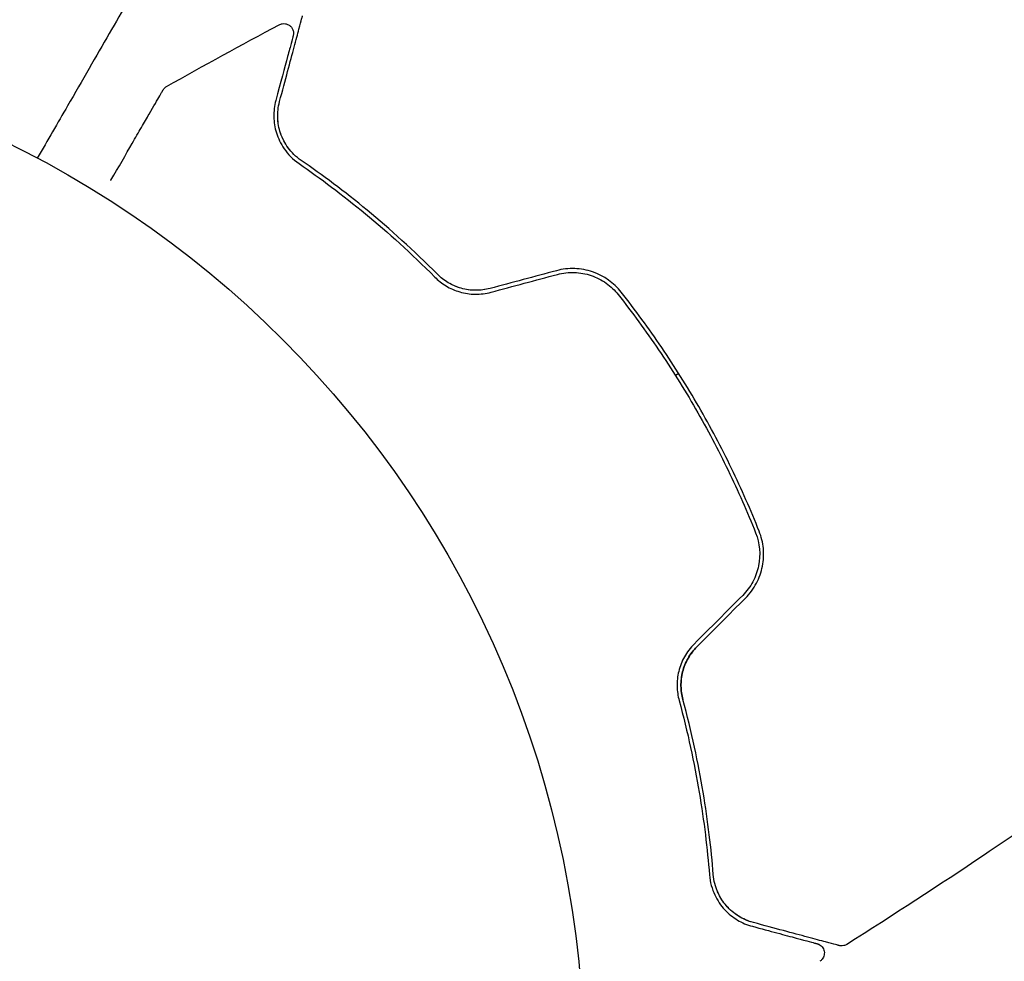
# Model space of a CAD drawing. Units: millimetres. Extents: x -4652 to 3011, y -2973 to 3125.
# Drawn here: x 24 to 75, y -1077 to -1028 of the extents above; entities that cross this region are included whole.
import ezdxf

# ---------------------------------------------------------------- set-up
doc = ezdxf.new("R2010")
doc.units = ezdxf.units.MM
doc.header["$LTSCALE"] = 20
doc.linetypes.add('HIDDEN', pattern=[9.524999999999999, 6.35, -3.175])
for name, color, linetype in [('2d', 230, 'Continuous'), ('EN-Free_Space', 10, 'HIDDEN'), ('EN-Free_Space_Hatch', 10, 'HIDDEN')]:
    doc.layers.add(name, color=color, linetype=linetype)

msp = doc.modelspace()

# ---------------------------------------------------------------- hatches: boundary and pattern name
at = {"layer": 'EN-Free_Space_Hatch'}
h = msp.add_hatch(dxfattribs=at)
h.set_pattern_fill('ANSI31', color=256, scale=100)
h.set_pattern_definition([(85.7132017732566, (-2878.019743447381, -1236.718473274121), (-316.6117566766111, 23.73279448675149), [])])
edge = h.paths.add_edge_path()
edge.add_arc((-2878.019743447381, -1236.718473274121), 499.9999999999999, 0, 360)
edge = h.paths.add_edge_path()
edge.add_line((-393.0056550784841, 237.294225598017), (656.0003415564086, 2054.225909214086))
edge.add_arc((1522.025745340848, 1554.225909214087), 1000, 60.000000000000114, 150.0000000000001, ccw=False)
edge.add_arc((1522.025745340849, 1554.225909214087), 1000, -29.999999999999886, 60.00000000000023, ccw=False)
edge.add_line((2388.051149125288, 1054.225909214088), (1339.045152490395, -762.7057744019803))
edge.add_arc((473.0197487059555, -262.7057744019819), 1000, 240.0000000000001, 330.0000000000001, ccw=False)
edge.add_arc((473.0197487059554, -262.7057744019818), 1000, 150.0000000000001, 240.0000000000001, ccw=False)

# ---------------------------------------------------------------- linework, layer by layer
at = {"layer": '2d'}
msp.add_line((57.88863395336887, -1046.26858052725), (57.71532281156101, -1046.368641761627), dxfattribs=at)
msp.add_circle((3.979039320256561e-12, -1082.000000000004), 53.00000000000002, dxfattribs=at)
for points, knots in [([(32.66011024312468, -1021.573987787988), (32.66011024310444, -1021.573987788023), (32.65669227224078, -1021.579907887217), (32.64445989904198, -1021.601094979095), (32.63492829859513, -1021.617604195346), (32.61078212877021, -1021.659426588291), (32.60092126327118, -1021.676506108342), (32.58280304306322, -1021.707887786285), (32.57625295316655, -1021.71923287478), (32.56596461388085, -1021.737052801148), (32.56337509631123, -1021.741537977146), (32.55205828980274, -1021.761139260998), (32.54357101649589, -1021.775839649584), (32.50985386878563, -1021.834239462504), (32.47637480817843, -1021.892226896465), (32.38849261291193, -1022.044443323748), (32.33457511903976, -1022.137831162551), (32.14711433429397, -1022.462522766157), (31.98774441927424, -1022.738559556169), (31.61347592208847, -1023.386811608968), (31.39848119946521, -1023.75919339191), (30.9208485762839, -1024.586477362613), (30.65665507858898, -1025.04407392365), (29.81619862179878, -1026.49978720836), (29.19161374226758, -1027.581599953347), (27.84801541484217, -1029.908780521412), (27.12846524923827, -1031.155077966833), (25.8642306493665, -1033.344796526497), (25.34472596301327, -1034.244605038031), (24.81230269565094, -1035.166789188235)], [0.04849628000118659, 0.04849628000118659, 0.04849628000118659, 0.04849628000118659, 0.05354216785595399, 0.05354216785595399, 0.05949129761772659, 0.05949129761772659, 0.0624658624986129, 0.0624658624986129, 0.06395314493905604, 0.06395314493905604, 0.06469678615927762, 0.06469678615927762, 0.0654404273794992, 0.0654404273794992, 0.06692770981994237, 0.06692770981994237, 0.06841499226038551, 0.06841499226038551, 0.07138955714127182, 0.07138955714127182, 0.07436412202215813, 0.07436412202215813, 0.07733868690304443, 0.07733868690304443, 0.08328781666481706, 0.08328781666481706, 0.08923694642658968, 0.08923694642658968, 0.09319250723012869, 0.09319250723012869, 0.09319250723012869, 0.09319250723012869]), ([(37.30288113114102, -1032.252996727379), (37.6055426305802, -1031.123448633967), (37.85972562897155, -1030.174824769541), (38.10471703683879, -1029.260504387953), (38.15002100425352, -1029.091427679775), (38.2326680717498, -1028.78298462478), (38.27014030337409, -1028.643136352483), (38.36815276688628, -1028.277348858877), (38.41469825643173, -1028.103638727029), (38.45489540938092, -1027.953620909901), (38.46334738160328, -1027.922077720143), (38.46999460923053, -1027.897269928908), (38.4719034204428, -1027.890146148482), (38.4782642231412, -1027.866407309634), (38.48081565542066, -1027.856885234735), (38.48598954569036, -1027.837576013376), (38.48767456176904, -1027.831287447758), (38.48767456175688, -1027.831287447804)], [3.878959614448864e-18, 3.878959614448864e-18, 3.878959614448864e-18, 3.878959614448864e-18, 0.006049889364742385, 0.006049889364742385, 0.00756236170592798, 0.00756236170592798, 0.009074834047113574, 0.009074834047113574, 0.01209977872948477, 0.01209977872948477, 0.01361225107067036, 0.01361225107067036, 0.01512472341185596, 0.01512472341185596, 0.01814966809422714, 0.01814966809422714, 0.02364717196914695, 0.02364717196914695, 0.02364717196914695, 0.02364717196914695]), ([(37.28675622423862, -1028.288272995611), (37.33437046030144, -1028.262835173806), (37.38682508003876, -1028.244985123), (37.49351594634163, -1028.227182701261), (37.54913962157445, -1028.227067873816), (37.65609263657859, -1028.244460478076), (37.70880676381046, -1028.262190588955), (37.80452497816168, -1028.312964153096), (37.84876783763991, -1028.346664802534), (37.92314472227258, -1028.425456036864), (37.95424135919961, -1028.471566359629), (37.99941807892139, -1028.57005008389), (38.01408284703518, -1028.623698094448), (38.02528603905148, -1028.731468583855), (38.02196944684886, -1028.786985863007), (38.00855991700598, -1028.846140158236), (38.00700396922855, -1028.852433859799), (38.00532726557594, -1028.85869140302)], [0, 0, 0, 0, 0.1619499656070696, 0.1619499656070696, 0.3244977964081843, 0.3244977964081843, 0.487023887979681, 0.487023887979681, 0.6495506880753035, 0.6495506880753035, 0.8120774547072189, 0.8120774547072189, 0.9746042787912196, 0.9746042787912196, 1.137131205340769, 1.137131205340769, 1.156569738447881, 1.156569738447881, 1.156569738447881, 1.156569738447881]), ([(38.00532726558436, -1028.858691402992), (38.00532726558436, -1028.858691402992), (38.00396325580391, -1028.863781956795), (38.00017905334676, -1028.877904792632), (37.99841327282422, -1028.884494775257), (37.99420101926967, -1028.900215119537), (37.99250129539496, -1028.906558575396), (37.98951701132819, -1028.917696075157), (37.98845536904741, -1028.921658178089), (37.98625796006627, -1028.929859020052), (37.98514256565613, -1028.934021728661), (37.97231094336098, -1028.98190999501), (37.94458164521234, -1029.08539714456), (37.87761822954712, -1029.335308014074), (37.85092381025049, -1029.434932943168), (37.79003561434877, -1029.662170783857), (37.75584671329966, -1029.789765499628), (37.56746288432737, -1030.492823520684), (37.36165037492208, -1031.260926262626), (37.10969596588302, -1032.201232918359)], [0.02275047323747521, 0.02275047323747521, 0.02275047323747521, 0.02275047323747521, 0.02787327663778969, 0.02787327663778969, 0.03066060430156864, 0.03066060430156864, 0.03205426813345811, 0.03205426813345811, 0.03275110004940286, 0.03275110004940286, 0.03344793196534759, 0.03344793196534759, 0.03623525962912653, 0.03623525962912653, 0.037628923461016, 0.037628923461016, 0.03902258729290548, 0.03902258729290548, 0.04459724262046338, 0.04459724262046338, 0.04459724262046338, 0.04459724262046338]), ([(28.60635339036776, -1036.30938441443), (28.60700630850852, -1036.308253527037), (28.60765915070408, -1036.307122771185), (29.00505227026736, -1035.618817697519), (29.37392243403144, -1034.97991583248), (29.87413920601477, -1034.113514968601), (30.03258908575708, -1033.839071726433), (30.32552214090958, -1033.33169679169), (30.45946588510571, -1033.099699421385), (30.82022426749438, -1032.474847573827), (31.00659416741144, -1032.152045438168), (31.18189409805734, -1031.848417051724), (31.22269230953623, -1031.777752476584), (31.2529987649192, -1031.725260156063), (31.25654736739818, -1031.719113796274), (31.26121267098915, -1031.711033253422), (31.26337087319916, -1031.707295137541), (31.27317864437111, -1031.690307579562), (31.27781288910251, -1031.682280832232), (31.28689581934714, -1031.666548735567), (31.28970621262374, -1031.661680991623), (31.28970621259703, -1031.661680991669)], [0.003615326629030471, 0.003615326629030471, 0.003615326629030471, 0.003615326629030471, 0.003621284814087197, 0.003621284814087197, 0.007242569628174394, 0.007242569628174394, 0.009053212035217993, 0.009053212035217993, 0.01086385444226159, 0.01086385444226159, 0.01448513925634879, 0.01448513925634879, 0.01629578166339238, 0.01629578166339238, 0.01720110286691419, 0.01720110286691419, 0.01810642407043599, 0.01810642407043599, 0.02172770888452318, 0.02172770888452318, 0.02826334978586731, 0.02826334978586731, 0.02826334978586731, 0.02826334978586731]), ([(31.28977907905164, -1031.661554825473), (31.2898605002182, -1031.661413894451), (31.28994199020678, -1031.66127300317), (31.29034978454274, -1031.660568744997), (31.29067712115489, -1031.660005974373), (31.29166242646295, -1031.658319583966), (31.29232369463386, -1031.657197879019), (31.29432062788464, -1031.653840541164), (31.29566945494935, -1031.651612632924), (31.30250240434395, -1031.64052289258), (31.30824958451353, -1031.631817071996), (31.32629866719788, -1031.606252254928), (31.33943251002142, -1031.589924444167), (31.38905960465934, -1031.535581108143), (31.43136005858742, -1031.501937510976), (31.47729289614745, -1031.476059230527)], [0, 0, 0, 0, 0.0004882813057931503, 0.0004882813057931503, 0.002441409883549084, 0.002441409883549084, 0.006347688506842562, 0.006347688506842562, 0.01416041751078343, 0.01416041751078343, 0.04542509689117758, 0.04542509689117758, 0.1080431293628924, 0.1080431293628924, 0.2662065189782655, 0.2662065189782655, 0.2662065189782655, 0.2662065189782655]), ([(37.10969596588302, -1032.201232918359), (37.03617825034996, -1032.475604767988), (37.00315297324062, -1032.751570065109), (37.01267659408097, -1033.306724349708), (37.0551891564719, -1033.585003215768), (37.184137708516, -1034.002374526762), (37.2381168459624, -1034.141443077181), (37.37165480449846, -1034.418563804793), (37.45163564782911, -1034.557176379417), (37.73379954613017, -1034.96231661613), (37.9756561589212, -1035.221030898405), (38.30598196609026, -1035.448505050385)], [1.471961680016039e-17, 1.471961680016039e-17, 1.471961680016039e-17, 1.471961680016039e-17, 0.001864836785055754, 0.001864836785055754, 0.003729673570111494, 0.003729673570111494, 0.004662091962639361, 0.004662091962639361, 0.005594510355167228, 0.005594510355167228, 0.007459347140222968, 0.007459347140222968, 0.007459347140222968, 0.007459347140222968]), ([(38.41941473133443, -1035.283784050603), (38.14370457780637, -1035.09392018891), (37.92230493343732, -1034.869327801391), (37.57523573104027, -1034.395590188796), (37.44698219387487, -1034.144214988309), (37.31267788280206, -1033.750542462946), (37.27800285222975, -1033.616830455466), (37.22889560337137, -1033.349194223291), (37.21422613328582, -1033.214625554371), (37.19948811480094, -1032.808296178848), (37.22750829869119, -1032.534291967595), (37.30288113114102, -1032.252996727379)], [0, 0, 0, 0, 0.001348016620813715, 0.001348016620813715, 0.00269603324162743, 0.00269603324162743, 0.003370041552034284, 0.003370041552034284, 0.004044049862441139, 0.004044049862441139, 0.005392066483254849, 0.005392066483254849, 0.005392066483254849, 0.005392066483254849]), ([(38.30598196609026, -1035.448505050385), (39.4048748361281, -1036.205241939556), (40.55326928799752, -1037.061895717452), (42.8989970920104, -1038.99827438415), (44.09681611984342, -1040.077549410489), (45.30526476501473, -1041.293464882673)], [6.648518674311697e-16, 6.648518674311697e-16, 6.648518674311697e-16, 6.648518674311697e-16, 0.005615369607484556, 0.005615369607484556, 0.01123073921496845, 0.01123073921496845, 0.01123073921496845, 0.01123073921496845]), ([(45.44712101372625, -1041.152479760403), (44.21607154979313, -1039.913823822309), (43.00352800734436, -1038.823769295656), (40.64667797852235, -1036.88115285952), (39.50188750473853, -1036.029213474608), (38.41941473133443, -1035.283784050603)], [0, 0, 0, 0, 0.005773356034311687, 0.005773356034311687, 0.01154671206862337, 0.01154671206862337, 0.01154671206862337, 0.01154671206862337]), ([(45.30526476501473, -1041.293464882673), (45.47536530989032, -1041.464616453877), (45.67098702132739, -1041.619659815451), (45.99467794916984, -1041.814360899421), (46.10773782582544, -1041.873158036557), (46.34489868199375, -1041.977361900572), (46.46980094454693, -1042.022903234508), (46.72404673558253, -1042.096692997533), (46.85405217988625, -1042.125341917175), (47.11995105497567, -1042.165326234789), (47.25702380910377, -1042.176656939281), (47.66858317324443, -1042.18199369839), (47.94045069857179, -1042.148574655922), (48.20956563070229, -1042.076465527186)], [1.440969542111314e-17, 1.440969542111314e-17, 1.440969542111314e-17, 1.440969542111314e-17, 0.0008321545872922955, 0.0008321545872922955, 0.001248231880938434, 0.001248231880938434, 0.001664309174584572, 0.001664309174584572, 0.002080386468230711, 0.002080386468230711, 0.002496463761876849, 0.002496463761876849, 0.003328618349169116, 0.003328618349169116, 0.003328618349169116, 0.003328618349169116]), ([(48.15780182170238, -1041.883280361949), (47.91131973058827, -1041.949325039213), (47.66008973411385, -1041.980669151606), (47.28474708272961, -1041.977552735616), (47.15839313495871, -1041.967977656797), (46.91109430966696, -1041.932432088551), (46.79050415043048, -1041.906693394667), (46.55512375668695, -1041.84028462039), (46.4403352565331, -1041.799609538383), (46.21654811434848, -1041.703526459017), (46.10736853932315, -1041.647852208657), (45.79821698889464, -1041.464418148093), (45.61280335515698, -1041.319185828731), (45.44712101372625, -1041.152479760403)], [0, 0, 0, 0, 0.0007653467540997972, 0.0007653467540997972, 0.001148020131149696, 0.001148020131149696, 0.001530693508199596, 0.001530693508199596, 0.001913366885249494, 0.001913366885249494, 0.002296040262299394, 0.002296040262299394, 0.003061387016399196, 0.003061387016399196, 0.003061387016399196, 0.003061387016399196]), ([(54.92008900075359, -1042.075223113625), (54.54214876496417, -1041.596213342999), (54.03004237159962, -1041.229749632543), (53.14721496671291, -1040.928445760303), (52.83879182524674, -1040.870624085106), (52.2037664477964, -1040.848108270654), (51.88990541931935, -1040.883266216889), (51.57966845750536, -1040.96639396027)], [0, 0, 0, 0, 0.001914167920136348, 0.001914167920136348, 0.002871251880204526, 0.002871251880204526, 0.003828335840272703, 0.003828335840272703, 0.003828335840272703, 0.003828335840272703]), ([(51.63143226976342, -1041.159579124633), (51.91834032040447, -1041.082702344161), (52.21613302702553, -1041.049294707145), (52.65374305244143, -1041.063887428063), (52.7989142213105, -1041.079327238903), (53.08785976347963, -1041.131745622011), (53.23077102809157, -1041.168775424968), (53.50558064156462, -1041.261626047848), (53.6386863847672, -1041.317641147386), (53.89643412484588, -1041.44869092869), (54.02201866318399, -1041.524476898433), (54.37606714240167, -1041.774847492207), (54.58374798350542, -1041.97182151151), (54.76307652909293, -1042.199106455947)], [0, 0, 0, 0, 0.0008890550081103382, 0.0008890550081103382, 0.001333582512165509, 0.001333582512165509, 0.001778110016220679, 0.001778110016220679, 0.002222637520275849, 0.002222637520275849, 0.00266716502433102, 0.00266716502433102, 0.003556220032441365, 0.003556220032441365, 0.003556220032441365, 0.003556220032441365]), ([(48.15780182170238, -1041.883280361949), (47.91714113503883, -1041.947765198591), (47.66996180464321, -1041.980216261339), (47.16140575374118, -1041.977051398317), (46.9116275993639, -1041.941139889416), (46.54011772044453, -1041.835901471428), (46.41475908276777, -1041.790252365771), (46.29457435334757, -1041.736759976206)], [1.868354362588068e-17, 1.868354362588068e-17, 1.868354362588068e-17, 1.868354362588068e-17, 0.00075473664047005, 0.00075473664047005, 0.001509473280940081, 0.001509473280940081, 0.001915041505437611, 0.001915041505437611, 0.001915041505437611, 0.001915041505437611]), ([(54.76307652909293, -1042.199106455947), (55.48603633458436, -1043.115401620685), (56.18179995660512, -1044.064106403969), (57.18228647267244, -1045.538146730592), (57.50858260980374, -1046.038001518031), (58.14632172858137, -1047.055330704671), (58.45879438079601, -1047.574696886525), (59.36034723859734, -1049.137523079392), (59.91686821052849, -1050.190259820251), (60.94585089764212, -1052.316763826048), (61.4182790198962, -1053.390511275525), (61.85012316688324, -1054.474231308141)], [1.734723475976807e-18, 1.734723475976807e-18, 1.734723475976807e-18, 1.734723475976807e-18, 0.003595395339058948, 0.003595395339058948, 0.005393093008588421, 0.005393093008588421, 0.007190790678117895, 0.007190790678117895, 0.01078618601717684, 0.01078618601717684, 0.01438158135623579, 0.01438158135623579, 0.01438158135623579, 0.01438158135623579]), ([(62.03591552426997, -1054.400196190132), (61.60294713561007, -1053.313654854377), (61.12800413418393, -1052.233701681055), (60.34912877432703, -1050.624573852195), (60.07841408353556, -1050.089997908228), (59.51399910778366, -1049.024533300298), (59.21893594266976, -1048.491354436498), (58.31028417854702, -1046.918648358527), (57.67329844375297, -1045.904872079368), (56.34028079326617, -1043.942044111188), (55.64425135057104, -1042.993042409466), (54.92008900075359, -1042.075223113625)], [0, 0, 0, 0, 0.003611598155104925, 0.003611598155104925, 0.005417397232657387, 0.005417397232657387, 0.007223196310209849, 0.007223196310209849, 0.01083479446531477, 0.01083479446531477, 0.01444639262041969, 0.01444639262041969, 0.01444639262041969, 0.01444639262041969]), ([(61.85012316688324, -1054.474231308141), (62.06425248253004, -1055.011592368968), (62.11932806417383, -1055.607417415919), (61.94599101423023, -1056.464976307612), (61.84698005887344, -1056.741359186502), (61.56852072623292, -1057.261214042785), (61.39434542815798, -1057.496291143917), (61.18455811408057, -1057.706078457996)], [1.734723475976807e-18, 1.734723475976807e-18, 1.734723475976807e-18, 1.734723475976807e-18, 0.0017701505287415, 0.0017701505287415, 0.002655225793112248, 0.002655225793112248, 0.003540301057482996, 0.003540301057482996, 0.003540301057482996, 0.003540301057482996]), ([(61.32597946792521, -1057.847499816589), (61.55339987193929, -1057.620079412574), (61.74493529792142, -1057.358740570226), (62.03851328208373, -1056.803877061948), (62.14452250017064, -1056.501815192359), (62.23338707229618, -1056.047338606222), (62.25184984289638, -1055.89503987472), (62.26690853773209, -1055.588673808584), (62.26330297186757, -1055.433456493924), (62.21989254671962, -1054.977494939935), (62.1489649995292, -1054.683895718947), (62.03591552426997, -1054.400196190132)], [0, 0, 0, 0, 0.0009626179032285766, 0.0009626179032285766, 0.001925235806457153, 0.001925235806457153, 0.002406544758071442, 0.002406544758071442, 0.002887853709685733, 0.002887853709685733, 0.003850471612914306, 0.003850471612914306, 0.003850471612914306, 0.003850471612914306]), ([(58.67957787756336, -1060.211058694525), (58.4821169716414, -1060.408519600448), (58.31523720328801, -1060.630677422152), (58.11574081680828, -1060.987572551874), (58.05691093912469, -1061.112161589323), (57.95799500846954, -1061.364754033493), (57.91804471927423, -1061.491867956181), (57.85554178718746, -1061.747418638573), (57.83299892875493, -1061.875856730006), (57.80466411297687, -1062.133834341377), (57.79903356728767, -1062.263563733492), (57.80627297210253, -1062.642100529712), (57.84227988268231, -1062.884594870565), (57.90552589406229, -1063.117757346706)], [3.469446951953614e-18, 3.469446951953614e-18, 3.469446951953614e-18, 3.469446951953614e-18, 0.0008374229890752099, 0.0008374229890752099, 0.001256134483612807, 0.001256134483612807, 0.001674845978150407, 0.001674845978150407, 0.002093557472688008, 0.002093557472688008, 0.002512268967225608, 0.002512268967225608, 0.003349691956300812, 0.003349691956300812, 0.003349691956300812, 0.003349691956300812]), ([(58.82099923379712, -1060.35248005073), (58.64482338377536, -1060.528655900752), (58.49313027385892, -1060.726493948792), (58.24159310018661, -1061.168498839634), (58.14780430199596, -1061.402768821086), (58.02471594791928, -1061.889779348558), (57.99754490654209, -1062.135145602574), (58.00490970658359, -1062.615467471234), (58.03929158004769, -1062.846934315098), (58.09855071586287, -1063.065398792765)], [1.868354362588068e-17, 1.868354362588068e-17, 1.868354362588068e-17, 1.868354362588068e-17, 0.0007547366404700481, 0.0007547366404700481, 0.001509473280940078, 0.001509473280940078, 0.002264209921410107, 0.002264209921410107, 0.003018946561880136, 0.003018946561880136, 0.003018946561880136, 0.003018946561880136]), ([(58.09855071586276, -1063.065398792765), (58.03714200879858, -1062.839009714887), (58.00363993933479, -1062.601592901327), (57.99977181035797, -1062.243085529256), (58.0060947661774, -1062.122973999956), (58.03475835790482, -1061.881549714612), (58.05733852136643, -1061.759662172247), (58.14850526841929, -1061.402158976733), (58.24146596128162, -1061.169408108835), (58.48955186239289, -1060.732106284766), (58.64104925296647, -1060.532430031561), (58.82099923379712, -1060.35248005073)], [1.734723475976807e-18, 1.734723475976807e-18, 1.734723475976807e-18, 1.734723475976807e-18, 0.0007604969493320481, 0.0007604969493320481, 0.001140745423998072, 0.001140745423998072, 0.001520993898664095, 0.001520993898664095, 0.002281490847996146, 0.002281490847996146, 0.003041987797328197, 0.003041987797328197, 0.003041987797328197, 0.003041987797328197]), ([(57.90552589406229, -1063.117757346706), (58.35431525924946, -1064.772262308683), (58.69008533581962, -1066.34924152909), (59.19417455053326, -1069.348890731075), (59.36186125851077, -1070.771756388906), (59.4677681935085, -1072.101793974978)], [1.016997819784638e-16, 1.016997819784638e-16, 1.016997819784638e-16, 1.016997819784638e-16, 0.00561536960748172, 0.00561536960748172, 0.01123073921496334, 0.01123073921496334, 0.01123073921496334, 0.01123073921496334]), ([(59.66713714647824, -1072.085918818544), (59.56281271525745, -1070.775755185869), (59.3974068023241, -1069.358367861106), (58.89347663321701, -1066.345967645171), (58.55573349284168, -1064.750846870891), (58.09855071586276, -1063.065398792765)], [1.811104479740059e-17, 1.811104479740059e-17, 1.811104479740059e-17, 1.811104479740059e-17, 0.005773356034311755, 0.005773356034311755, 0.01154671206862349, 0.01154671206862349, 0.01154671206862349, 0.01154671206862349]), ([(81.80041472594439, -1065.412945101056), (79.11377146135158, -1067.348217237911), (76.39432959180692, -1069.238613308455), (71.30214960555065, -1072.653080788236), (68.93728345560908, -1074.190253233231), (66.55118704142251, -1075.693146004216)], [0, 0, 0, 0, 10.00133457357502, 10.00133457357502, 18.51966379583492, 18.51966379583492, 18.51966379583492, 18.51966379583492]), ([(59.4677681935085, -1072.101793974978), (59.49979166048001, -1072.503962300529), (59.60340785609799, -1072.841821734301), (59.81207367647119, -1073.286437084107), (59.89124015731682, -1073.423814999417), (60.0650979633167, -1073.67927783466), (60.15981862047784, -1073.797169507664), (60.45880165949677, -1074.119291227086), (60.67893602438232, -1074.294760994026), (61.15298494223816, -1074.578903437823), (61.40663950065675, -1074.687702921529), (61.68184535275316, -1074.76144410735)], [3.18999799446222e-15, 3.18999799446222e-15, 3.18999799446222e-15, 3.18999799446222e-15, 0.001851543836925257, 0.001851543836925257, 0.002777315755386287, 0.002777315755386287, 0.003703087673847319, 0.003703087673847319, 0.00555463151076938, 0.00555463151076938, 0.007406175347691442, 0.007406175347691442, 0.007406175347691442, 0.007406175347691442]), ([(61.7336091617733, -1074.568258942092), (61.45246944397604, -1074.492927781748), (61.19645775615879, -1074.377953761694), (60.73639362486472, -1074.088283850055), (60.53090064772721, -1073.913169165053), (60.2599234924752, -1073.603196569924), (60.17592696146551, -1073.491887721387), (60.02229411094731, -1073.251544562025), (59.95318909690752, -1073.123083788352), (59.77561774376397, -1072.718126284094), (59.69377113447729, -1072.420403100536), (59.66713714647824, -1072.085918818544)], [1.354862346603552e-17, 1.354862346603552e-17, 1.354862346603552e-17, 1.354862346603552e-17, 0.001345716649370625, 0.001345716649370625, 0.002691433298741236, 0.002691433298741236, 0.003364291623426541, 0.003364291623426541, 0.004037149948111845, 0.004037149948111845, 0.005382866597482454, 0.005382866597482454, 0.005382866597482454, 0.005382866597482454]), ([(61.68184535275316, -1074.76144410735), (62.14825548303395, -1074.886418325099), (62.57302058566938, -1075.000233791322), (63.14210165406075, -1075.152718604024), (63.32042202732316, -1075.200499404033), (63.65297712279323, -1075.289607273302), (63.80763317734329, -1075.331047238223), (64.51033243219581, -1075.519334936081), (64.84995875342281, -1075.610337534581), (64.94591240259626, -1075.636048237388), (64.95144055892888, -1075.637529502412), (64.95970255319844, -1075.639743297105), (64.96371535837966, -1075.640818525012), (64.97504605748168, -1075.643854576687), (64.98157120209999, -1075.645602983918), (64.99772583108324, -1075.649931603708), (65.00450176708341, -1075.651747210287), (65.01916983049318, -1075.655677506032), (65.02438330798236, -1075.657074453115), (65.02438330794473, -1075.657074453105)], [6.490740907898789e-18, 6.490740907898789e-18, 6.490740907898789e-18, 6.490740907898789e-18, 0.002807242086949976, 0.002807242086949976, 0.004210863130424959, 0.004210863130424959, 0.005614484173899943, 0.005614484173899943, 0.01122896834779988, 0.01122896834779988, 0.01193077886953737, 0.01193077886953737, 0.01263258939127486, 0.01263258939127486, 0.01403621043474984, 0.01403621043474984, 0.01684345252169981, 0.01684345252169981, 0.02211227549388226, 0.02211227549388226, 0.02211227549388226, 0.02211227549388226]), ([(66.15531757614212, -1075.753052140876), (66.15531757606345, -1075.753052140855), (66.14898358031951, -1075.751354951811), (66.12936253497094, -1075.746097508555), (66.1196774748189, -1075.743502404508), (66.09962268471759, -1075.738128739697), (66.09523815781517, -1075.736953909254), (66.08598633822771, -1075.734474891667), (66.08248314834714, -1075.733536214768), (66.06193021499246, -1075.728029072873), (66.02906488148858, -1075.719222833302), (65.87551696895889, -1075.67807979414), (65.7000448992361, -1075.631062194764), (65.33423324071771, -1075.533043256283), (65.19451881605482, -1075.495606889024), (64.88578041034702, -1075.412880682543), (64.71670380794228, -1075.36757674347), (63.80313603030459, -1075.122786995224), (62.85749768057804, -1074.869403963085), (61.7336091617733, -1074.568258942092)], [0.02464335920298008, 0.02464335920298008, 0.02464335920298008, 0.02464335920298008, 0.03015025752846097, 0.03015025752846097, 0.03316528328130707, 0.03316528328130707, 0.0339190397195186, 0.0339190397195186, 0.03467279615773012, 0.03467279615773012, 0.03618030903415316, 0.03618030903415316, 0.03919533478699926, 0.03919533478699926, 0.0407028476634223, 0.0407028476634223, 0.04221036053984535, 0.04221036053984535, 0.04824041204553756, 0.04824041204553756, 0.04824041204553756, 0.04824041204553756]), ([(65.02438330792029, -1075.657074453099), (65.04358412767624, -1075.662219297246), (65.0625788835473, -1075.668544961656), (65.09928348335711, -1075.683262854781), (65.11710463517943, -1075.691658850435), (65.17120434305798, -1075.721158292671), (65.20578475790614, -1075.746134405797), (65.26712534510762, -1075.803486883509), (65.29436632384159, -1075.836312793801), (65.33942672317016, -1075.907175581449), (65.35759934126895, -1075.94576790268), (65.38351966851417, -1076.02564349813), (65.39147054956754, -1076.067552861615), (65.39660569845319, -1076.151371737629), (65.39383021767594, -1076.193938248257), (65.37785427317635, -1076.276380605136), (65.36452858568498, -1076.316902660006), (65.328455509832, -1076.392736063776), (65.30542537033625, -1076.428641818316), (65.24465807226693, -1076.501285819831), (65.20385921661887, -1076.536735399462), (65.15909399894099, -1076.564584809825)], [0, 0, 0, 0, 0.05974116732164241, 0.05974116732164241, 0.1186364222560528, 0.1186364222560528, 0.2446004901449098, 0.2446004901449098, 0.3705645516851207, 0.3705645516851207, 0.4965286072199691, 0.4965286072199691, 0.6224926567651232, 0.6224926567651232, 0.7484567000556493, 0.7484567000556493, 0.8744207365846765, 0.8744207365846765, 1.000384765620291, 1.000384765620291, 1.158548082260439, 1.158548082260439, 1.158548082260439, 1.158548082260439]), ([(66.5511984857726, -1075.693164951418), (66.50549937660969, -1075.721948201012), (66.45442555198622, -1075.743501680366), (66.34924951606365, -1075.768860240533), (66.29377613863858, -1075.772934906264), (66.21132252802852, -1075.765498256344), (66.18284746805648, -1075.760428753183), (66.15531757610916, -1075.753052140868)], [0, 0, 0, 0, 0.1620246366937365, 0.1620246366937365, 0.3245697910525404, 0.3245697910525404, 0.4103895339311603, 0.4103895339311603, 0.4103895339311603, 0.4103895339311603])]:
    msp.add_open_spline(points, degree=3, knots=knots, dxfattribs=at)
for points in [[(31.47729925408748, -1031.476077674043), (33.40175657327291, -1030.391867607535), (35.33847799911939, -1029.329140636771), (37.2867452552648, -1028.28829137115)], [(31.47729204478537, -1031.476064877635), (31.47729382813168, -1031.476060236031), (31.47729420862993, -1031.476058141251), (31.47729318247127, -1031.476058599985)], [(37.23357005736818, -1033.359696478551), (37.21637419289948, -1033.235118606073), (37.20833607838301, -1033.11456360507), (37.20751854625871, -1032.998581177565)], [(37.52153703946499, -1034.266585188577), (37.41896827809535, -1034.069466574644), (37.34865144233481, -1033.877019813155), (37.30003857145641, -1033.691892909827)], [(37.82540965133978, -1034.732366713989), (37.77497682945966, -1034.669686945381), (37.72878309960004, -1034.606708329763), (37.68627735157065, -1034.543650846644)], [(51.57966845750536, -1040.96639396027), (50.43916951015456, -1041.271989732184), (49.29854708121798, -1041.57761859089), (48.15780182170238, -1041.883280361949)], [(48.20956563070229, -1042.076465527186), (49.35043382203992, -1041.770770816644), (50.49105679517947, -1041.46514181212), (51.63143226976342, -1041.159579124633)], [(61.18455811408057, -1057.706078457996), (60.34974532697981, -1058.540891245101), (59.51475135836154, -1059.375885213723), (58.67957787756336, -1060.211058694525)], [(58.82099923379712, -1060.35248005073), (59.65608272225438, -1059.517396562268), (60.49107629248715, -1058.682402992031), (61.32597946792521, -1057.847499816589)], [(59.98170742863431, -1073.169995219434), (59.93854003766887, -1073.088196799214), (59.8979632819985, -1073.001645146155), (59.86090061406844, -1072.909548378017)], [(60.44917300732675, -1073.813971660173), (60.29116975124168, -1073.651410782001), (60.13993316870994, -1073.456527979617), (60.01005191419767, -1073.222375032707)], [(61.7336091617733, -1074.568258942092), (61.41284137273692, -1074.482309472062), (61.04169779366043, -1074.323200075059), (60.68604305012104, -1074.031613141673)], [(66.55119952479242, -1075.69316529733), (66.5512010853273, -1075.693164170598), (66.5512005953592, -1075.693162441352), (66.55119805617892, -1075.693160109793)]]:
    msp.add_open_spline(points, degree=3, dxfattribs=at)
at = {"layer": 'EN-Free_Space'}
msp.add_lwpolyline([(-393.0056550784841, 237.294225598017), (656.0003415564086, 2054.225909214086, -0.4142135623730951), (2022.025745340847, 2420.251312998527, -0.4142135623730951), (2388.051149125288, 1054.225909214088), (1339.045152490395, -762.7057744019803, -0.4142135623730951), (-26.98025129404311, -1128.731178186421, -0.4142135623730951)], format="xyb", close=True, dxfattribs=at)

doc.saveas('drawing.dxf')
